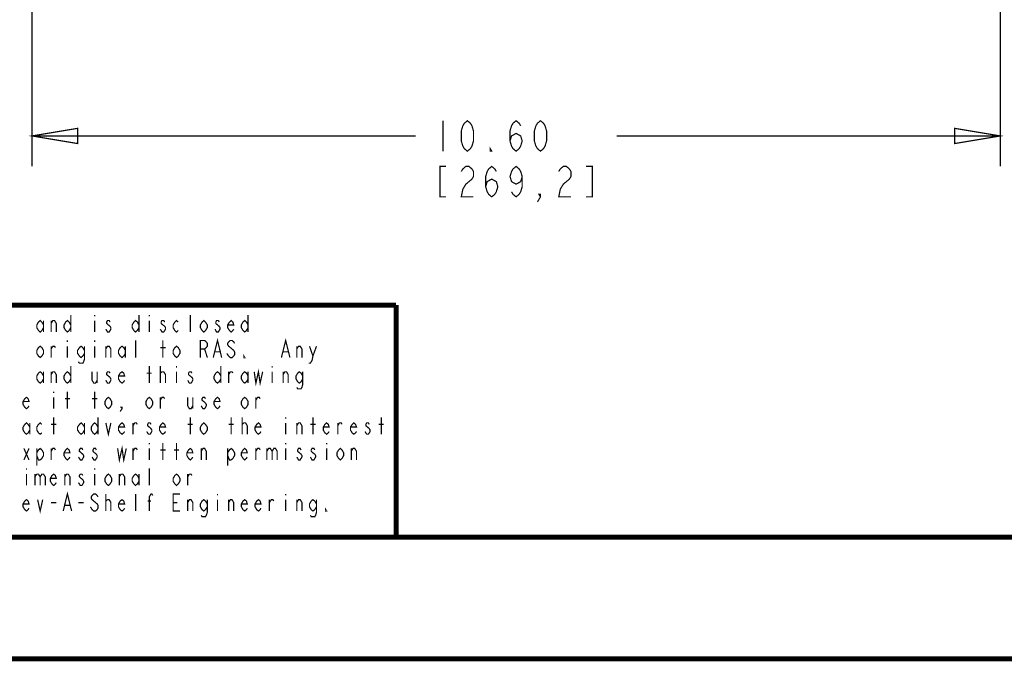
# Model space of a CAD drawing. Units: millimetres. Extents: x 0 to 432, y 0 to 280.
# Drawn here: x 83 to 186, y 0 to 67 of the extents above; entities that cross this region are included whole.
import ezdxf

# ---------------------------------------------------------------- set-up
doc = ezdxf.new("R2010")
doc.units = ezdxf.units.MM
doc.layers.add('P', color=7, linetype='Continuous')

msp = doc.modelspace()

# ---------------------------------------------------------------- linework, layer by layer
at = {"layer": 'P'}
for points, const_width in [([(84.402, 71.42), (84.402, 51.347)], 0.127), ([(185.349, 71.42), (185.349, 51.347)], 0.127), ([(127.247, 56.109), (127.247, 52.934)], 0.127), ([(129.787, 52.934), (129.469, 53.199), (129.311, 53.463), (129.152, 53.993), (129.152, 55.051), (129.311, 55.58), (129.469, 55.845), (129.787, 56.109), (130.104, 55.845), (130.263, 55.58), (130.422, 55.051), (130.422, 53.993), (130.263, 53.463), (130.104, 53.199), (129.787, 52.934)], 0.127), ([(134.232, 53.993), (134.391, 54.522), (134.867, 54.786), (135.343, 54.522), (135.502, 53.993), (135.343, 53.463), (135.184, 53.199), (134.867, 52.934), (134.549, 53.199), (134.391, 53.463), (134.232, 53.993), (134.232, 55.051), (134.391, 55.58), (134.549, 55.845), (134.867, 56.109), (135.184, 55.845), (135.343, 55.58)], 0.127), ([(137.407, 52.934), (137.089, 53.199), (136.931, 53.463), (136.772, 53.993), (136.772, 55.051), (136.931, 55.58), (137.089, 55.845), (137.407, 56.109), (137.724, 55.845), (137.883, 55.58), (138.042, 55.051), (138.042, 53.993), (137.883, 53.463), (137.724, 53.199), (137.407, 52.934)], 0.127), ([(84.402, 54.522), (89.165, 55.316), (89.165, 53.728), (84.402, 54.522)], 0.127), ([(84.402, 54.522), (124.389, 54.522)], 0.127), ([(185.349, 54.522), (145.344, 54.522)], 0.127), ([(185.349, 54.522), (180.587, 53.728), (180.587, 55.316), (185.349, 54.522)], 0.127), ([(132.327, 52.934), (132.168, 52.934), (132.168, 53.199), (132.327, 52.934)], 0.127), ([(127.564, 51.347), (126.929, 51.347), (126.929, 48.172), (127.564, 48.172)], 0.127), ([(129.152, 50.818), (129.311, 51.082), (129.628, 51.347), (129.946, 51.347), (130.263, 51.082), (130.422, 50.818), (130.422, 50.288), (130.263, 50.024), (129.946, 49.759), (129.628, 49.495), (129.311, 48.966), (129.152, 48.172), (130.422, 48.172)], 0.127), ([(131.692, 49.23), (131.851, 49.759), (132.327, 50.024), (132.803, 49.759), (132.962, 49.23), (132.803, 48.701), (132.644, 48.436), (132.327, 48.172), (132.009, 48.436), (131.851, 48.701), (131.692, 49.23), (131.692, 50.288), (131.851, 50.818), (132.009, 51.082), (132.327, 51.347), (132.644, 51.082), (132.803, 50.818)], 0.127), ([(135.502, 50.288), (135.343, 49.759), (134.867, 49.495), (134.391, 49.759), (134.232, 50.288), (134.391, 50.818), (134.549, 51.082), (134.867, 51.347), (135.184, 51.082), (135.343, 50.818), (135.502, 50.288), (135.502, 49.23), (135.343, 48.701), (135.184, 48.436), (134.867, 48.172), (134.549, 48.436), (134.391, 48.701)], 0.127), ([(139.312, 50.818), (139.471, 51.082), (139.788, 51.347), (140.106, 51.347), (140.423, 51.082), (140.582, 50.818), (140.582, 50.288), (140.423, 50.024), (140.106, 49.759), (139.788, 49.495), (139.471, 48.966), (139.312, 48.172), (140.582, 48.172)], 0.127), ([(142.169, 48.172), (142.804, 48.172), (142.804, 51.347), (142.169, 51.347)], 0.127), ([(137.407, 48.172), (137.248, 48.436), (137.407, 48.436), (137.407, 48.172), (137.089, 47.643)], 0.127), ([(122.361, 36.883), (12.7, 36.883)], 0.508), ([(122.361, 36.883), (122.361, 12.7)], 0.508), ([(85.602, 34.537), (85.425, 34.237), (85.249, 34.078), (85.072, 34.237), (84.896, 34.537), (84.896, 34.819), (85.072, 35.119), (85.249, 35.278), (85.425, 35.119), (85.602, 34.819)], 0.127), ([(85.602, 35.278), (85.602, 34.078)], 0.127), ([(86.395, 34.078), (86.395, 35.278)], 0.127), ([(86.395, 34.978), (86.572, 35.278), (86.748, 35.278), (86.924, 34.978), (86.924, 34.078)], 0.127), ([(88.441, 34.537), (88.265, 34.237), (88.089, 34.078), (87.912, 34.237), (87.736, 34.537), (87.736, 34.819), (87.912, 35.119), (88.089, 35.278), (88.265, 35.119), (88.441, 34.819)], 0.127), ([(88.441, 35.86), (88.441, 34.078)], 0.127), ([(90.928, 35.86), (90.928, 35.719)], 0.127), ([(90.928, 35.278), (90.928, 34.078)], 0.127), ([(92.534, 35.119), (92.445, 35.278), (92.269, 35.278), (92.181, 35.119), (92.181, 34.978), (92.357, 34.819), (92.534, 34.678), (92.622, 34.537), (92.622, 34.378), (92.534, 34.237), (92.445, 34.078), (92.269, 34.078), (92.181, 34.237), (92.093, 34.378)], 0.127), ([(95.55, 34.537), (95.373, 34.237), (95.197, 34.078), (95.021, 34.237), (94.844, 34.537), (94.844, 34.819), (95.021, 35.119), (95.197, 35.278), (95.373, 35.119), (95.55, 34.819)], 0.127), ([(95.55, 35.86), (95.55, 34.078)], 0.127), ([(96.626, 35.86), (96.626, 35.719)], 0.127), ([(96.626, 35.278), (96.626, 34.078)], 0.127), ([(98.231, 35.119), (98.125, 35.278), (97.949, 35.278), (97.861, 35.119), (97.861, 34.978), (98.037, 34.819), (98.231, 34.678), (98.319, 34.537), (98.319, 34.378), (98.231, 34.237), (98.125, 34.078), (97.949, 34.078), (97.861, 34.237), (97.772, 34.378)], 0.127), ([(99.642, 34.237), (99.466, 34.078), (99.289, 34.237), (99.113, 34.537), (99.113, 34.819), (99.289, 35.119), (99.466, 35.278), (99.642, 35.119)], 0.127), ([(100.894, 34.078), (100.894, 35.86)], 0.127), ([(102.676, 34.537), (102.482, 34.237), (102.306, 34.078), (102.129, 34.237), (101.953, 34.537), (101.953, 34.819), (102.129, 35.119), (102.306, 35.278), (102.482, 35.119), (102.676, 34.819), (102.676, 34.537)], 0.127), ([(103.911, 35.119), (103.823, 35.278), (103.646, 35.278), (103.558, 35.119), (103.558, 34.978), (103.734, 34.819), (103.911, 34.678), (103.999, 34.537), (103.999, 34.378), (103.911, 34.237), (103.823, 34.078), (103.646, 34.078), (103.558, 34.237), (103.47, 34.378)], 0.127), ([(105.428, 34.378), (105.339, 34.237), (105.163, 34.078), (104.987, 34.237), (104.793, 34.537), (104.793, 34.819), (104.987, 35.119), (105.163, 35.278), (105.339, 35.119), (105.428, 34.819), (104.793, 34.819)], 0.127), ([(106.927, 34.537), (106.751, 34.237), (106.574, 34.078), (106.398, 34.237), (106.221, 34.537), (106.221, 34.819), (106.398, 35.119), (106.574, 35.278), (106.751, 35.119), (106.927, 34.819)], 0.127), ([(106.927, 35.86), (106.927, 34.078)], 0.127), ([(88.089, 33.196), (88.089, 33.055)], 0.127), ([(90.928, 33.196), (90.928, 33.055)], 0.127), ([(95.197, 31.415), (95.197, 33.196)], 0.127), ([(98.037, 31.415), (98.037, 33.196)], 0.127), ([(101.953, 31.415), (101.953, 33.196), (102.394, 33.196), (102.57, 33.055), (102.676, 32.897), (102.676, 32.597), (102.57, 32.456), (102.394, 32.314), (101.953, 32.314)], 0.127), ([(103.293, 31.415), (103.734, 33.196), (104.175, 31.415)], 0.127), ([(105.516, 32.897), (105.428, 33.055), (105.251, 33.196), (105.075, 33.196), (104.898, 33.055), (104.793, 32.897), (104.793, 32.755), (104.898, 32.597), (105.075, 32.456), (105.251, 32.314), (105.428, 32.156), (105.516, 32.015), (105.516, 31.715), (105.428, 31.574), (105.251, 31.415), (105.075, 31.415), (104.898, 31.574), (104.793, 31.715), (104.704, 31.856)], 0.127), ([(110.402, 31.415), (110.843, 33.196), (111.284, 31.415)], 0.127), ([(85.602, 31.856), (85.425, 31.574), (85.249, 31.415), (85.072, 31.574), (84.896, 31.856), (84.896, 32.156), (85.072, 32.456), (85.249, 32.597), (85.425, 32.456), (85.602, 32.156), (85.602, 31.856)], 0.127), ([(86.395, 31.415), (86.395, 32.597)], 0.127), ([(86.395, 32.314), (86.572, 32.597), (86.748, 32.597), (86.836, 32.456)], 0.127), ([(88.089, 32.597), (88.089, 31.415)], 0.127), ([(89.87, 31.856), (89.694, 31.574), (89.517, 31.415), (89.341, 31.574), (89.147, 31.856), (89.147, 32.156), (89.341, 32.456), (89.517, 32.597), (89.694, 32.456), (89.87, 32.156)], 0.127), ([(89.87, 32.597), (89.87, 31.274), (89.782, 30.974), (89.694, 30.833), (89.341, 30.833), (89.235, 30.974)], 0.127), ([(90.928, 32.597), (90.928, 31.415)], 0.127), ([(92.093, 31.415), (92.093, 32.597)], 0.127), ([(92.093, 32.314), (92.269, 32.597), (92.445, 32.597), (92.622, 32.314), (92.622, 31.415)], 0.127), ([(94.139, 31.856), (93.962, 31.574), (93.786, 31.415), (93.592, 31.574), (93.416, 31.856), (93.416, 32.156), (93.592, 32.456), (93.786, 32.597), (93.962, 32.456), (94.139, 32.156)], 0.127), ([(94.139, 32.597), (94.139, 31.415)], 0.127), ([(97.772, 32.456), (98.319, 32.456)], 0.127), ([(99.818, 31.856), (99.642, 31.574), (99.466, 31.415), (99.289, 31.574), (99.113, 31.856), (99.113, 32.156), (99.289, 32.456), (99.466, 32.597), (99.642, 32.456), (99.818, 32.156), (99.818, 31.856)], 0.127), ([(102.394, 32.314), (102.676, 31.415)], 0.127), ([(103.47, 32.015), (103.999, 32.015)], 0.127), ([(110.578, 32.015), (111.107, 32.015)], 0.127), ([(112.007, 31.415), (112.007, 32.597)], 0.127), ([(112.007, 32.314), (112.183, 32.597), (112.36, 32.597), (112.536, 32.314), (112.536, 31.415)], 0.127), ([(113.33, 32.597), (113.683, 31.574), (113.594, 31.115), (113.418, 30.833), (113.242, 30.833)], 0.127), ([(113.683, 31.574), (114.053, 32.597)], 0.127), ([(106.574, 31.415), (106.486, 31.415), (106.486, 31.574), (106.574, 31.415)], 0.127), ([(85.602, 29.192), (85.425, 28.893), (85.249, 28.751), (85.072, 28.893), (84.896, 29.192), (84.896, 29.492), (85.072, 29.792), (85.249, 29.933), (85.425, 29.792), (85.602, 29.492)], 0.127), ([(85.602, 29.933), (85.602, 28.751)], 0.127), ([(86.395, 28.751), (86.395, 29.933)], 0.127), ([(86.395, 29.633), (86.572, 29.933), (86.748, 29.933), (86.924, 29.633), (86.924, 28.751)], 0.127), ([(88.441, 29.192), (88.265, 28.893), (88.089, 28.751), (87.912, 28.893), (87.736, 29.192), (87.736, 29.492), (87.912, 29.792), (88.089, 29.933), (88.265, 29.792), (88.441, 29.492)], 0.127), ([(88.441, 30.533), (88.441, 28.751)], 0.127), ([(90.664, 29.933), (90.664, 29.051), (90.84, 28.751), (91.017, 28.751), (91.193, 29.051)], 0.127), ([(91.193, 29.933), (91.193, 28.751)], 0.127), ([(92.534, 29.792), (92.445, 29.933), (92.269, 29.933), (92.181, 29.792), (92.181, 29.633), (92.357, 29.492), (92.534, 29.351), (92.622, 29.192), (92.622, 29.051), (92.534, 28.893), (92.445, 28.751), (92.269, 28.751), (92.181, 28.893), (92.093, 29.051)], 0.127), ([(94.051, 29.051), (93.962, 28.893), (93.786, 28.751), (93.592, 28.893), (93.416, 29.192), (93.416, 29.492), (93.592, 29.792), (93.786, 29.933), (93.962, 29.792), (94.051, 29.492), (93.416, 29.492)], 0.127), ([(96.361, 29.792), (96.89, 29.792)], 0.127), ([(96.626, 28.751), (96.626, 30.533)], 0.127), ([(97.772, 28.751), (97.772, 30.533)], 0.127), ([(97.772, 29.633), (97.772, 29.792), (97.949, 29.933), (98.037, 29.933), (98.125, 29.933), (98.319, 29.633), (98.319, 28.751)], 0.127), ([(99.466, 30.533), (99.466, 30.374)], 0.127), ([(99.466, 29.933), (99.466, 28.751)], 0.127), ([(101.071, 29.792), (100.983, 29.933), (100.806, 29.933), (100.718, 29.792), (100.718, 29.633), (100.894, 29.492), (101.071, 29.351), (101.159, 29.192), (101.159, 29.051), (101.071, 28.893), (100.983, 28.751), (100.806, 28.751), (100.718, 28.893), (100.63, 29.051)], 0.127), ([(104.087, 29.192), (103.911, 28.893), (103.734, 28.751), (103.558, 28.893), (103.382, 29.192), (103.382, 29.492), (103.558, 29.792), (103.734, 29.933), (103.911, 29.792), (104.087, 29.492)], 0.127), ([(104.087, 30.533), (104.087, 28.751)], 0.127), ([(104.898, 28.751), (104.898, 29.933)], 0.127), ([(104.898, 29.633), (105.075, 29.933), (105.251, 29.933), (105.339, 29.792)], 0.127), ([(106.927, 29.192), (106.751, 28.893), (106.574, 28.751), (106.398, 28.893), (106.221, 29.192), (106.221, 29.492), (106.398, 29.792), (106.574, 29.933), (106.751, 29.792), (106.927, 29.492)], 0.127), ([(106.927, 29.933), (106.927, 28.751)], 0.127), ([(107.562, 29.933), (107.738, 28.751), (108.003, 29.933), (108.179, 28.751), (108.444, 29.933)], 0.127), ([(109.432, 30.533), (109.432, 30.374)], 0.127), ([(109.432, 29.933), (109.432, 28.751)], 0.127), ([(110.578, 28.751), (110.578, 29.933)], 0.127), ([(110.578, 29.633), (110.755, 29.933), (110.931, 29.933), (111.107, 29.633), (111.107, 28.751)], 0.127), ([(112.624, 29.192), (112.448, 28.893), (112.272, 28.751), (112.095, 28.893), (111.919, 29.192), (111.919, 29.492), (112.095, 29.792), (112.272, 29.933), (112.448, 29.792), (112.624, 29.492)], 0.127), ([(112.624, 29.933), (112.624, 28.61), (112.536, 28.31), (112.448, 28.152), (112.095, 28.152), (112.007, 28.31)], 0.127), ([(86.66, 27.869), (86.66, 27.711)], 0.127), ([(88.089, 26.088), (88.089, 27.869)], 0.127), ([(90.928, 26.088), (90.928, 27.869)], 0.127), ([(84.085, 26.388), (83.996, 26.229), (83.82, 26.088), (83.644, 26.229), (83.467, 26.529), (83.467, 26.829), (83.644, 27.129), (83.82, 27.27), (83.996, 27.129), (84.085, 26.829), (83.467, 26.829)], 0.127), ([(86.66, 27.27), (86.66, 26.088)], 0.127), ([(87.824, 27.129), (88.353, 27.129)], 0.127), ([(90.664, 27.129), (91.193, 27.129)], 0.127), ([(92.71, 26.529), (92.534, 26.229), (92.357, 26.088), (92.181, 26.229), (92.004, 26.529), (92.004, 26.829), (92.181, 27.129), (92.357, 27.27), (92.534, 27.129), (92.71, 26.829), (92.71, 26.529)], 0.127), ([(96.979, 26.529), (96.802, 26.229), (96.626, 26.088), (96.449, 26.229), (96.273, 26.529), (96.273, 26.829), (96.449, 27.129), (96.626, 27.27), (96.802, 27.129), (96.979, 26.829), (96.979, 26.529)], 0.127), ([(97.772, 26.088), (97.772, 27.27)], 0.127), ([(97.772, 26.97), (97.949, 27.27), (98.125, 27.27), (98.231, 27.129)], 0.127), ([(100.63, 27.27), (100.63, 26.388), (100.806, 26.088), (100.983, 26.088), (101.159, 26.388)], 0.127), ([(101.159, 27.27), (101.159, 26.088)], 0.127), ([(102.482, 27.129), (102.394, 27.27), (102.217, 27.27), (102.129, 27.129), (102.129, 26.97), (102.306, 26.829), (102.482, 26.67), (102.57, 26.529), (102.57, 26.388), (102.482, 26.229), (102.394, 26.088), (102.217, 26.088), (102.129, 26.229), (102.041, 26.388)], 0.127), ([(103.999, 26.388), (103.911, 26.229), (103.734, 26.088), (103.558, 26.229), (103.382, 26.529), (103.382, 26.829), (103.558, 27.129), (103.734, 27.27), (103.911, 27.129), (103.999, 26.829), (103.382, 26.829)], 0.127), ([(106.927, 26.529), (106.751, 26.229), (106.574, 26.088), (106.398, 26.229), (106.221, 26.529), (106.221, 26.829), (106.398, 27.129), (106.574, 27.27), (106.751, 27.129), (106.927, 26.829), (106.927, 26.529)], 0.127), ([(107.738, 26.088), (107.738, 27.27)], 0.127), ([(107.738, 26.97), (107.915, 27.27), (108.091, 27.27), (108.179, 27.129)], 0.127), ([(93.786, 26.088), (93.68, 26.229), (93.786, 26.229), (93.786, 26.088), (93.592, 25.788)], 0.127), ([(84.173, 23.865), (83.996, 23.566), (83.82, 23.424), (83.644, 23.566), (83.467, 23.865), (83.467, 24.165), (83.644, 24.448), (83.82, 24.606), (83.996, 24.448), (84.173, 24.165)], 0.127), ([(84.173, 24.606), (84.173, 23.424)], 0.127), ([(85.425, 23.566), (85.249, 23.424), (85.072, 23.566), (84.896, 23.865), (84.896, 24.165), (85.072, 24.448), (85.249, 24.606), (85.425, 24.448)], 0.127), ([(86.66, 23.424), (86.66, 25.188)], 0.127), ([(89.87, 23.865), (89.694, 23.566), (89.517, 23.424), (89.341, 23.566), (89.147, 23.865), (89.147, 24.165), (89.341, 24.448), (89.517, 24.606), (89.694, 24.448), (89.87, 24.165)], 0.127), ([(89.87, 24.606), (89.87, 23.424)], 0.127), ([(91.281, 23.865), (91.105, 23.566), (90.928, 23.424), (90.752, 23.566), (90.576, 23.865), (90.576, 24.165), (90.752, 24.448), (90.928, 24.606), (91.105, 24.448), (91.281, 24.165)], 0.127), ([(91.281, 25.188), (91.281, 23.424)], 0.127), ([(92.093, 24.606), (92.357, 23.424), (92.622, 24.606)], 0.127), ([(94.051, 23.707), (93.962, 23.566), (93.786, 23.424), (93.592, 23.566), (93.416, 23.865), (93.416, 24.165), (93.592, 24.448), (93.786, 24.606), (93.962, 24.448), (94.051, 24.165), (93.416, 24.165)], 0.127), ([(94.933, 23.424), (94.933, 24.606)], 0.127), ([(94.933, 24.306), (95.109, 24.606), (95.285, 24.606), (95.373, 24.448)], 0.127), ([(96.802, 24.448), (96.714, 24.606), (96.538, 24.606), (96.449, 24.448), (96.449, 24.306), (96.626, 24.165), (96.802, 24.007), (96.89, 23.865), (96.89, 23.707), (96.802, 23.566), (96.714, 23.424), (96.538, 23.424), (96.449, 23.566), (96.361, 23.707)], 0.127), ([(98.319, 23.707), (98.231, 23.566), (98.037, 23.424), (97.861, 23.566), (97.684, 23.865), (97.684, 24.165), (97.861, 24.448), (98.037, 24.606), (98.231, 24.448), (98.319, 24.165), (97.684, 24.165)], 0.127), ([(100.894, 23.424), (100.894, 25.188)], 0.127), ([(102.676, 23.865), (102.482, 23.566), (102.306, 23.424), (102.129, 23.566), (101.953, 23.865), (101.953, 24.165), (102.129, 24.448), (102.306, 24.606), (102.482, 24.448), (102.676, 24.165), (102.676, 23.865)], 0.127), ([(105.163, 23.424), (105.163, 25.188)], 0.127), ([(106.31, 23.424), (106.31, 25.188)], 0.127), ([(106.31, 24.306), (106.31, 24.448), (106.486, 24.606), (106.574, 24.606), (106.662, 24.606), (106.839, 24.306), (106.839, 23.424)], 0.127), ([(108.268, 23.707), (108.179, 23.566), (108.003, 23.424), (107.827, 23.566), (107.65, 23.865), (107.65, 24.165), (107.827, 24.448), (108.003, 24.606), (108.179, 24.448), (108.268, 24.165), (107.65, 24.165)], 0.127), ([(110.843, 25.188), (110.843, 25.047)], 0.127), ([(110.843, 24.606), (110.843, 23.424)], 0.127), ([(112.007, 23.424), (112.007, 24.606)], 0.127), ([(112.007, 24.306), (112.183, 24.606), (112.36, 24.606), (112.536, 24.306), (112.536, 23.424)], 0.127), ([(113.683, 23.424), (113.683, 25.188)], 0.127), ([(115.376, 23.707), (115.288, 23.566), (115.111, 23.424), (114.935, 23.566), (114.759, 23.865), (114.759, 24.165), (114.935, 24.448), (115.111, 24.606), (115.288, 24.448), (115.376, 24.165), (114.759, 24.165)], 0.127), ([(116.276, 23.424), (116.276, 24.606)], 0.127), ([(116.276, 24.306), (116.452, 24.606), (116.628, 24.606), (116.717, 24.448)], 0.127), ([(118.233, 23.707), (118.128, 23.566), (117.951, 23.424), (117.775, 23.566), (117.598, 23.865), (117.598, 24.165), (117.775, 24.448), (117.951, 24.606), (118.128, 24.448), (118.233, 24.165), (117.598, 24.165)], 0.127), ([(119.556, 24.448), (119.468, 24.606), (119.292, 24.606), (119.204, 24.448), (119.204, 24.306), (119.38, 24.165), (119.556, 24.007), (119.645, 23.865), (119.645, 23.707), (119.556, 23.566), (119.468, 23.424), (119.292, 23.424), (119.204, 23.566), (119.115, 23.707)], 0.127), ([(120.809, 23.424), (120.809, 25.188)], 0.127), ([(86.395, 24.448), (86.924, 24.448)], 0.127), ([(100.63, 24.448), (101.159, 24.448)], 0.127), ([(104.898, 24.448), (105.428, 24.448)], 0.127), ([(113.418, 24.448), (113.965, 24.448)], 0.127), ([(120.544, 24.448), (121.073, 24.448)], 0.127), ([(96.626, 22.525), (96.626, 22.384)], 0.127), ([(98.037, 20.743), (98.037, 22.525)], 0.127), ([(99.466, 20.743), (99.466, 22.525)], 0.127), ([(110.843, 22.525), (110.843, 22.384)], 0.127), ([(115.111, 22.525), (115.111, 22.384)], 0.127), ([(83.555, 21.943), (84.085, 20.743)], 0.127), ([(83.555, 20.743), (84.085, 21.943)], 0.127), ([(84.896, 21.484), (85.072, 21.784), (85.249, 21.943), (85.425, 21.784), (85.602, 21.484), (85.602, 21.202), (85.425, 20.902), (85.249, 20.743), (85.072, 20.743), (84.896, 21.202)], 0.127), ([(84.896, 21.943), (84.896, 20.161)], 0.127), ([(86.395, 20.743), (86.395, 21.943)], 0.127), ([(86.395, 21.643), (86.572, 21.943), (86.748, 21.943), (86.836, 21.784)], 0.127), ([(88.353, 21.043), (88.265, 20.902), (88.089, 20.743), (87.912, 20.902), (87.736, 21.202), (87.736, 21.484), (87.912, 21.784), (88.089, 21.943), (88.265, 21.784), (88.353, 21.484), (87.736, 21.484)], 0.127), ([(89.694, 21.784), (89.606, 21.943), (89.429, 21.943), (89.341, 21.784), (89.341, 21.643), (89.517, 21.484), (89.694, 21.343), (89.782, 21.202), (89.782, 21.043), (89.694, 20.902), (89.606, 20.743), (89.429, 20.743), (89.341, 20.902), (89.235, 21.043)], 0.127), ([(91.105, 21.784), (91.017, 21.943), (90.84, 21.943), (90.752, 21.784), (90.752, 21.643), (90.928, 21.484), (91.105, 21.343), (91.193, 21.202), (91.193, 21.043), (91.105, 20.902), (91.017, 20.743), (90.84, 20.743), (90.752, 20.902), (90.664, 21.043)], 0.127), ([(93.327, 21.943), (93.504, 20.743), (93.786, 21.943), (93.962, 20.743), (94.227, 21.943)], 0.127), ([(94.933, 20.743), (94.933, 21.943)], 0.127), ([(94.933, 21.643), (95.109, 21.943), (95.285, 21.943), (95.373, 21.784)], 0.127), ([(96.626, 21.943), (96.626, 20.743)], 0.127), ([(97.772, 21.784), (98.319, 21.784)], 0.127), ([(99.201, 21.784), (99.73, 21.784)], 0.127), ([(101.159, 21.043), (101.071, 20.902), (100.894, 20.743), (100.718, 20.902), (100.542, 21.202), (100.542, 21.484), (100.718, 21.784), (100.894, 21.943), (101.071, 21.784), (101.159, 21.484), (100.542, 21.484)], 0.127), ([(102.041, 20.743), (102.041, 21.943)], 0.127), ([(102.041, 21.643), (102.217, 21.943), (102.394, 21.943), (102.57, 21.643), (102.57, 20.743)], 0.127), ([(104.793, 21.484), (104.987, 21.784), (105.163, 21.943), (105.339, 21.784), (105.516, 21.484), (105.516, 21.202), (105.339, 20.902), (105.163, 20.743), (104.987, 20.743), (104.793, 21.202)], 0.127), ([(104.793, 21.943), (104.793, 20.161)], 0.127), ([(106.839, 21.043), (106.751, 20.902), (106.574, 20.743), (106.398, 20.902), (106.221, 21.202), (106.221, 21.484), (106.398, 21.784), (106.574, 21.943), (106.751, 21.784), (106.839, 21.484), (106.221, 21.484)], 0.127), ([(107.738, 20.743), (107.738, 21.943)], 0.127), ([(107.738, 21.643), (107.915, 21.943), (108.091, 21.943), (108.179, 21.784)], 0.127), ([(108.885, 21.943), (108.885, 20.743)], 0.127), ([(108.885, 21.643), (109.061, 21.943), (109.238, 21.943), (109.432, 21.643), (109.432, 20.743)], 0.127), ([(109.432, 21.643), (109.608, 21.943), (109.784, 21.943), (109.961, 21.643), (109.961, 20.743)], 0.127), ([(110.843, 21.943), (110.843, 20.743)], 0.127), ([(112.448, 21.784), (112.36, 21.943), (112.183, 21.943), (112.095, 21.784), (112.095, 21.643), (112.272, 21.484), (112.448, 21.343), (112.536, 21.202), (112.536, 21.043), (112.448, 20.902), (112.36, 20.743), (112.183, 20.743), (112.095, 20.902), (112.007, 21.043)], 0.127), ([(113.877, 21.784), (113.788, 21.943), (113.594, 21.943), (113.506, 21.784), (113.506, 21.643), (113.683, 21.484), (113.877, 21.343), (113.965, 21.202), (113.965, 21.043), (113.877, 20.902), (113.788, 20.743), (113.594, 20.743), (113.506, 20.902), (113.418, 21.043)], 0.127), ([(115.111, 21.943), (115.111, 20.743)], 0.127), ([(116.893, 21.202), (116.717, 20.902), (116.54, 20.743), (116.364, 20.902), (116.187, 21.202), (116.187, 21.484), (116.364, 21.784), (116.54, 21.943), (116.717, 21.784), (116.893, 21.484), (116.893, 21.202)], 0.127), ([(117.687, 20.743), (117.687, 21.943)], 0.127), ([(117.687, 21.643), (117.863, 21.943), (118.039, 21.943), (118.233, 21.643), (118.233, 20.743)], 0.127), ([(83.82, 19.861), (83.82, 19.72)], 0.127), ([(90.928, 19.861), (90.928, 19.72)], 0.127), ([(96.626, 18.08), (96.626, 19.861)], 0.127), ([(83.82, 19.262), (83.82, 18.08)], 0.127), ([(84.702, 19.262), (84.702, 18.08)], 0.127), ([(84.702, 18.979), (84.896, 19.262), (85.072, 19.262), (85.249, 18.979), (85.249, 18.08)], 0.127), ([(85.249, 18.979), (85.425, 19.262), (85.602, 19.262), (85.778, 18.979), (85.778, 18.08)], 0.127), ([(86.924, 18.38), (86.836, 18.239), (86.66, 18.08), (86.483, 18.239), (86.307, 18.521), (86.307, 18.821), (86.483, 19.121), (86.66, 19.262), (86.836, 19.121), (86.924, 18.821), (86.307, 18.821)], 0.127), ([(87.824, 18.08), (87.824, 19.262)], 0.127), ([(87.824, 18.979), (88, 19.262), (88.177, 19.262), (88.353, 18.979), (88.353, 18.08)], 0.127), ([(89.694, 19.121), (89.606, 19.262), (89.429, 19.262), (89.341, 19.121), (89.341, 18.979), (89.517, 18.821), (89.694, 18.68), (89.782, 18.521), (89.782, 18.38), (89.694, 18.239), (89.606, 18.08), (89.429, 18.08), (89.341, 18.239), (89.235, 18.38)], 0.127), ([(90.928, 19.262), (90.928, 18.08)], 0.127), ([(92.71, 18.521), (92.534, 18.239), (92.357, 18.08), (92.181, 18.239), (92.004, 18.521), (92.004, 18.821), (92.181, 19.121), (92.357, 19.262), (92.534, 19.121), (92.71, 18.821), (92.71, 18.521)], 0.127), ([(93.504, 18.08), (93.504, 19.262)], 0.127), ([(93.504, 18.979), (93.68, 19.262), (93.874, 19.262), (94.051, 18.979), (94.051, 18.08)], 0.127), ([(95.55, 18.521), (95.373, 18.239), (95.197, 18.08), (95.021, 18.239), (94.844, 18.521), (94.844, 18.821), (95.021, 19.121), (95.197, 19.262), (95.373, 19.121), (95.55, 18.821)], 0.127), ([(95.55, 19.262), (95.55, 18.08)], 0.127), ([(99.818, 18.521), (99.642, 18.239), (99.466, 18.08), (99.289, 18.239), (99.113, 18.521), (99.113, 18.821), (99.289, 19.121), (99.466, 19.262), (99.642, 19.121), (99.818, 18.821), (99.818, 18.521)], 0.127), ([(100.63, 18.08), (100.63, 19.262)], 0.127), ([(100.63, 18.979), (100.806, 19.262), (100.983, 19.262), (101.071, 19.121)], 0.127), ([(87.648, 15.416), (88.089, 17.198), (88.53, 15.416)], 0.127), ([(84.085, 15.716), (83.996, 15.558), (83.82, 15.416), (83.644, 15.558), (83.467, 15.857), (83.467, 16.157), (83.644, 16.457), (83.82, 16.598), (83.996, 16.457), (84.085, 16.157), (83.467, 16.157)], 0.127), ([(84.984, 16.598), (85.249, 15.416), (85.513, 16.598)], 0.127), ([(91.281, 16.898), (91.193, 17.039), (91.017, 17.198), (90.84, 17.198), (90.664, 17.039), (90.576, 16.898), (90.576, 16.757), (90.664, 16.598), (90.84, 16.457), (91.017, 16.298), (91.193, 16.157), (91.281, 16.016), (91.281, 15.716), (91.193, 15.558), (91.017, 15.416), (90.84, 15.416), (90.664, 15.558), (90.576, 15.716), (90.488, 15.857)], 0.127), ([(92.093, 15.416), (92.093, 17.198)], 0.127), ([(92.093, 16.298), (92.093, 16.457), (92.269, 16.598), (92.357, 16.598), (92.445, 16.598), (92.622, 16.298), (92.622, 15.416)], 0.127), ([(94.051, 15.716), (93.962, 15.558), (93.786, 15.416), (93.592, 15.558), (93.416, 15.857), (93.416, 16.157), (93.592, 16.457), (93.786, 16.598), (93.962, 16.457), (94.051, 16.157), (93.416, 16.157)], 0.127), ([(95.197, 15.416), (95.197, 17.198)], 0.127), ([(96.449, 16.457), (96.802, 16.457)], 0.127), ([(96.626, 15.416), (96.626, 16.898), (96.802, 17.198), (96.89, 17.198), (96.979, 17.039)], 0.127), ([(99.818, 15.416), (99.113, 15.416), (99.113, 17.198), (99.818, 17.198)], 0.127), ([(100.63, 15.416), (100.63, 16.598)], 0.127), ([(100.63, 16.298), (100.806, 16.598), (100.983, 16.598), (101.159, 16.298), (101.159, 15.416)], 0.127), ([(102.676, 15.857), (102.482, 15.558), (102.306, 15.416), (102.129, 15.558), (101.953, 15.857), (101.953, 16.157), (102.129, 16.457), (102.306, 16.598), (102.482, 16.457), (102.676, 16.157)], 0.127), ([(102.676, 16.598), (102.676, 15.275), (102.57, 14.975), (102.482, 14.817), (102.129, 14.817), (102.041, 14.975)], 0.127), ([(103.734, 17.198), (103.734, 17.039)], 0.127), ([(103.734, 16.598), (103.734, 15.416)], 0.127), ([(104.898, 15.416), (104.898, 16.598)], 0.127), ([(104.898, 16.298), (105.075, 16.598), (105.251, 16.598), (105.428, 16.298), (105.428, 15.416)], 0.127), ([(106.839, 15.716), (106.751, 15.558), (106.574, 15.416), (106.398, 15.558), (106.221, 15.857), (106.221, 16.157), (106.398, 16.457), (106.574, 16.598), (106.751, 16.457), (106.839, 16.157), (106.221, 16.157)], 0.127), ([(108.268, 15.716), (108.179, 15.558), (108.003, 15.416), (107.827, 15.558), (107.65, 15.857), (107.65, 16.157), (107.827, 16.457), (108.003, 16.598), (108.179, 16.457), (108.268, 16.157), (107.65, 16.157)], 0.127), ([(109.149, 15.416), (109.149, 16.598)], 0.127), ([(109.149, 16.298), (109.343, 16.598), (109.52, 16.598), (109.608, 16.457)], 0.127), ([(110.843, 17.198), (110.843, 17.039)], 0.127), ([(110.843, 16.598), (110.843, 15.416)], 0.127), ([(112.007, 15.416), (112.007, 16.598)], 0.127), ([(112.007, 16.298), (112.183, 16.598), (112.36, 16.598), (112.536, 16.298), (112.536, 15.416)], 0.127), ([(114.053, 15.857), (113.877, 15.558), (113.683, 15.416), (113.506, 15.558), (113.33, 15.857), (113.33, 16.157), (113.506, 16.457), (113.683, 16.598), (113.877, 16.457), (114.053, 16.157)], 0.127), ([(114.053, 16.598), (114.053, 15.275), (113.965, 14.975), (113.877, 14.817), (113.506, 14.817), (113.418, 14.975)], 0.127), ([(86.395, 16.298), (86.924, 16.298)], 0.127), ([(87.824, 16.016), (88.353, 16.016)], 0.127), ([(89.235, 16.298), (89.782, 16.298)], 0.127), ([(99.113, 16.298), (99.554, 16.298)], 0.127), ([(115.111, 15.416), (115.023, 15.416), (115.023, 15.558), (115.111, 15.416)], 0.127), ([(419.1, 12.7), (12.7, 12.7)], 0.508), ([(0, 0), (431.8, 0)], 0.508)]:
    msp.add_lwpolyline(points, dxfattribs=dict(at, const_width=const_width))

doc.saveas('drawing.dxf')
